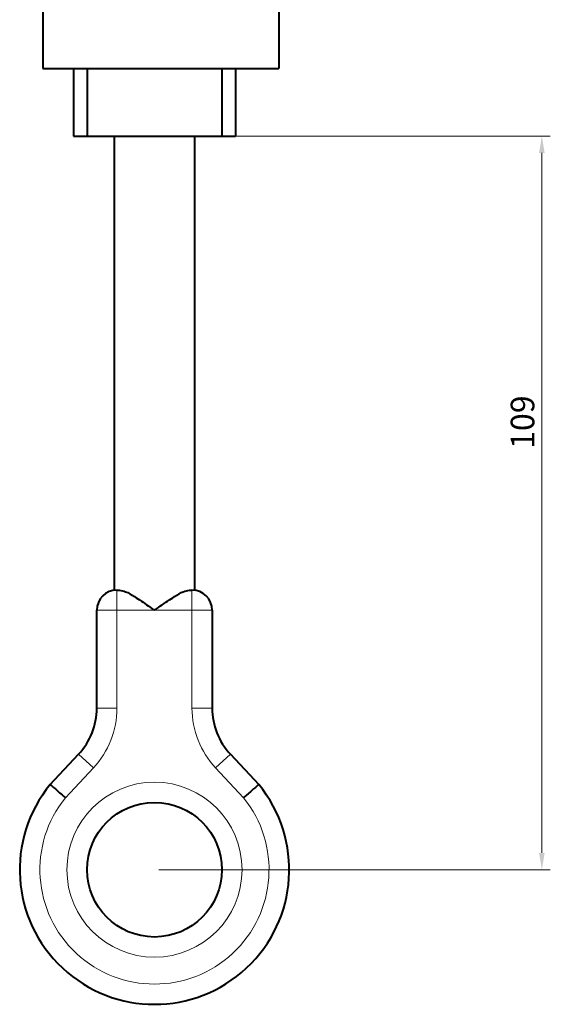
# Model space of a CAD drawing. Units: millimetres. Extents: x 2 to 1189, y 1 to 840.
# Drawn here: x 634 to 713, y 227 to 373 of the extents above; entities that cross this region are included whole.
import ezdxf

# ---------------------------------------------------------------- set-up
doc = ezdxf.new("R2010")
doc.units = ezdxf.units.MM
doc.header["$LTSCALE"] = 12.7
doc.header["$PDMODE"] = 33
doc.header["$PDSIZE"] = 1
for name, color, linetype, lineweight in [('ANNOTATION_TEXT', 7, 'Continuous', 25), ('TANGENT_LINES', 7, 'Continuous', 15), ('Visible', 7, 'Continuous', 40)]:
    doc.layers.add(name, color=color, linetype=linetype, lineweight=lineweight)
doc.styles.add('Onshape-Standard-Dimension', font='txt')
doc.dimstyles.new('Onshape-ISO-25$0', dxfattribs={"dimtxt": 3.5, "dimasz": 2.5, "dimexe": 1.25, "dimexo": 0.625, "dimtad": 1, "dimtxsty": 'Onshape-Standard-Dimension', "dimcen": 2.5, "dimclrd": 7, "dimclre": 7, "dimclrt": 7, "dimadec": 1, "dimazin": 0, "dimtfac": 1, "dimtmove": 0, "dimatfit": 3, "dimfxl": 0, "dimlwd": 13, "dimlwe": 13, "dimarcsym": 0})

# ---------------------------------------------------------------- blocks, each defined once
blk = doc.blocks.new('*D4')
at = {"layer": 'ANNOTATION_TEXT', "color": 7, "lineweight": 13}
for p, q in [((664.63, 356.03), (712.75, 356.03)), ((711.5, 353.53), (711.5, 249.53)), ((654.63, 247.03), (712.75, 247.03))]:
    blk.add_line(p, q, dxfattribs=at)
at = {"layer": 'ANNOTATION_TEXT', "color": 7}
for points in [[(711.91, 353.53), (711.08, 353.53), (711.5, 356.03)], [(711.08, 249.53), (711.91, 249.53), (711.5, 247.03)]]:
    blk.add_solid(points, dxfattribs=at)
at = {"layer": 'Defpoints', "color": 0}
for p in [(664.01, 356.03), (654.01, 247.03), (711.5, 247.03)]:
    blk.add_point(p, dxfattribs=at)
at = {"layer": 'ANNOTATION_TEXT', "color": 7, "insert": (709.08, 313.53), "char_height": 3.5, "attachment_point": 5, "rotation": 90, "style": 'Onshape-Standard-Dimension'}
blk.add_mtext('109', dxfattribs=at)

msp = doc.modelspace()

# ---------------------------------------------------------------- linework, layer by layer
at = {"layer": 'TANGENT_LINES'}
for p, q in [((648.438, 285.585), (648.438, 288.585)), ((659.573, 285.585), (659.573, 288.585)), ((645.438, 285.585), (648.438, 285.585)), ((654.006, 285.585), (648.438, 285.585)), ((648.438, 285.585), (648.438, 271.035)), ((659.573, 285.585), (654.006, 285.585)), ((659.573, 271.035), (659.573, 285.585)), ((659.573, 285.585), (662.573, 285.585)), ((645.438, 271.035), (648.438, 271.035)), ((659.573, 271.035), (662.573, 271.035)), ((642.744, 264.207), (644.935, 262.159)), ((665.267, 264.207), (663.076, 262.159)), ((644.935, 262.159), (640.791, 257.725)), ((667.22, 257.725), (663.076, 262.159))]:
    msp.add_line(p, q, dxfattribs=at)
msp.add_circle((654.006, 247.03), 13, dxfattribs=at)
for centre, radius, start, end in [((635.438, 271.035), 13, 316.93472, 0), ((672.573, 271.035), 13, 180, 223.06528), ((654.006, 247.03), 17, 141.01532, 38.98468)]:
    msp.add_arc(centre, radius, start, end, dxfattribs=at)
at = {"layer": 'Visible'}
for p, q in [((637.439, 426.124), (637.439, 366.065)), ((672.439, 426.133), (672.439, 366.065)), ((637.439, 366.065), (672.439, 366.065)), ((642.006, 366.065), (642.006, 356.034)), ((644.006, 366.065), (644.006, 356.034)), ((664.006, 366.065), (664.006, 356.034)), ((666.006, 366.065), (666.006, 356.034)), ((642.006, 356.034), (644.006, 356.034)), ((644.006, 356.034), (664.006, 356.034)), ((648.006, 356.034), (648.006, 288.558)), ((660.006, 288.558), (660.006, 356.034)), ((664.006, 356.034), (666.006, 356.034)), ((648.438, 288.585), (648.809, 288.585)), ((659.202, 288.585), (659.573, 288.585)), ((645.438, 271.035), (645.438, 285.585)), ((662.573, 285.585), (662.573, 271.035)), ((638.53, 259.698), (642.744, 264.207)), ((665.267, 264.207), (669.482, 259.698))]:
    msp.add_line(p, q, dxfattribs=at)
msp.add_circle((654.006, 247.03), 10, dxfattribs=at)
for centre, radius, start, end in [((648.438, 285.585), 3, 90, 180), ((659.573, 285.585), 3, 0, 90), ((635.438, 271.035), 10, 316.93472, 0), ((672.573, 271.035), 10, 180, 223.06528), ((654.006, 247.03), 20, 140.69673, 39.30327)]:
    msp.add_arc(centre, radius, start, end, dxfattribs=at)
for points, knots in [([(648.809, 288.585), (649.109, 288.522), (649.786, 288.378), (651.094, 287.596), (652.938, 286.347), (653.978, 285.605), (654.003, 285.587), (654.006, 285.585)], [0, 0, 0, 0, 0.1969261, 0.4453959, 0.7627281, 0.9748405, 1, 1, 1, 1]), ([(654.006, 285.585), (654.008, 285.587), (654.033, 285.605), (655.074, 286.347), (656.917, 287.596), (658.225, 288.378), (658.902, 288.522), (659.202, 288.585)], [0, 0, 0, 0, 0.0251595, 0.2372719, 0.5546041, 0.8030739, 1, 1, 1, 1]), ([(638.53, 259.698), (638.567, 259.666), (638.667, 259.578), (639.049, 259.244), (639.601, 258.761), (640.241, 258.203), (640.749, 257.762), (640.784, 257.731), (640.791, 257.725)], [0, 0, 0, 0, 0.1045666, 0.2822351, 0.5027941, 0.7482908, 0.9484644, 1, 1, 1, 1]), ([(669.482, 259.698), (669.444, 259.666), (669.344, 259.578), (668.962, 259.244), (668.41, 258.761), (667.77, 258.203), (667.262, 257.762), (667.227, 257.731), (667.22, 257.725)], [0, 0, 0, 0, 0.1045666, 0.2822351, 0.5027941, 0.7482908, 0.9484644, 1, 1, 1, 1])]:
    msp.add_open_spline(points, degree=3, knots=knots, dxfattribs=at)

# ---------------------------------------------------------------- dimensions: what is measured, and where the dimension line sits
at = {"layer": 'ANNOTATION_TEXT'}
dim = msp.add_linear_dim(base=(711.497, 247.03), p1=(664.006, 356.034, 15.999), p2=(654.006, 247.03, 8.799), angle=90, dimstyle='Onshape-ISO-25$0', override={"dimlfac": 1, "dimpost": ''}, dxfattribs=at)
dim.commit()
dim.dimension.update_dxf_attribs({"geometry": '*D4', "text_midpoint": (711.497, 313.53), "dimtype": 160})

doc.saveas('drawing.dxf')
